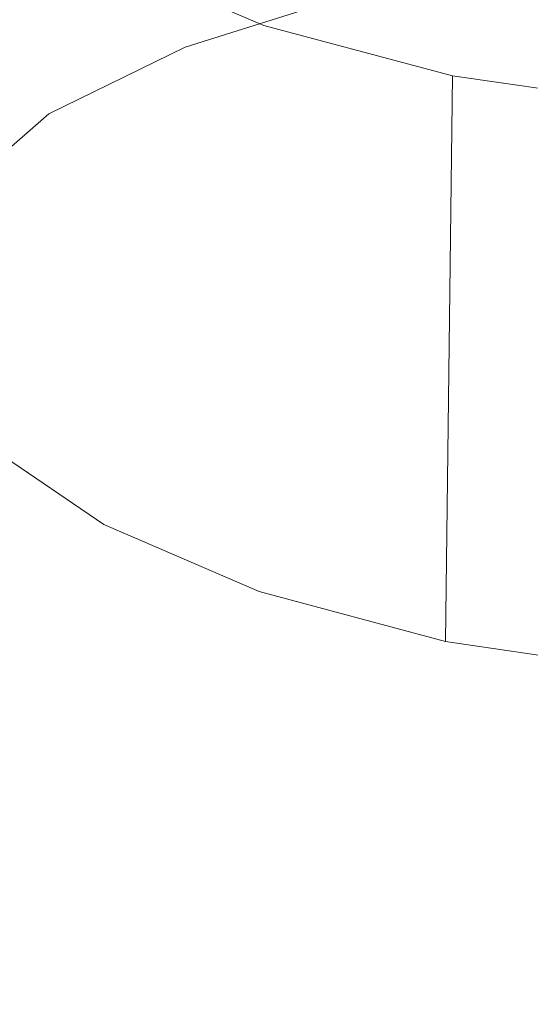
# Model space of a CAD drawing. Extents: x -950 to 950, y -475 to 475.
# Drawn here: x -35 to -14, y 288 to 329 of the extents above; entities that cross this region are included whole.
import ezdxf

# ---------------------------------------------------------------- set-up
doc = ezdxf.new("R2010")
doc.units = 0
doc.header["$LTSCALE"] = 500
doc.header["$MEASUREMENT"] = 0
doc.layers.add('CRS0', color=7, linetype='Continuous')
doc.layers.add('CRS1', color=7, linetype='Continuous')

msp = doc.modelspace()

# ---------------------------------------------------------------- linework, layer by layer
at = {"layer": 'CRS0', "lineweight": 0, "invisible_edges": 15}
for points in [[(0, 307.9, 71.9), (0, 341.8, 153.2), (-57, 341, 153.2), (0, 307.9, 71.9)], [(-57, 341, 153.2), (-54.9, 307, 71.9), (0, 307.9, 71.9), (-57, 341, 153.2)], [(0, 307.9, 71.9), (-54.9, 307, 71.9), (-52.8, 273.1, -7.5), (0, 307.9, 71.9)], [(-52.8, 273.1, -7.5), (0, 273.9, -7.5), (0, 307.9, 71.9), (-52.8, 273.1, -7.5)]]:
    msp.add_3dface(points, dxfattribs=at)
at = {"layer": 'CRS1', "lineweight": 0}
for points, invisible_edges in [([(-28.3, 328.1, 184.3), (-28, 351.8, 174.6), (-33.8, 349, 167.3), (-28.3, 328.1, 184.3)], 13), ([(-21, 330.4, 190.1), (-28, 351.8, 174.6), (-28.3, 328.1, 184.3), (-21, 330.4, 190.1)], 15), ([(-34, 325.3, 177), (-33.8, 349, 167.3), (-37.6, 345.7, 158.9), (-34, 325.3, 177)], 13), ([(-28.3, 328.1, 184.3), (-33.8, 349, 167.3), (-34, 325.3, 177), (-28.3, 328.1, 184.3)], 15), ([(-34, 325.3, 177), (-37.6, 345.7, 158.9), (-37.8, 322, 168.6), (-34, 325.3, 177)], 15), ([(-36.4, 311.3, 141.9), (-36.2, 335, 132.2), (-31.5, 331.8, 124.3), (-36.4, 311.3, 141.9)], 13), ([(-36.4, 311.3, 141.9), (-31.5, 331.8, 124.3), (-31.7, 308.1, 134), (-36.4, 311.3, 141.9)], 15), ([(-31.7, 308.1, 134), (-31.5, 331.8, 124.3), (-25, 329, 117.6), (-31.7, 308.1, 134)], 13), ([(-11, 328.6, 191), (-12.5, 331.9, 194.1), (-21, 330.4, 190.1), (-11, 328.6, 191)], 13), ([(-18.6, 327.2, 187.3), (-21, 330.4, 190.1), (-28.3, 328.1, 184.3), (-18.6, 327.2, 187.3)], 13), ([(-11, 328.6, 191), (-21, 330.4, 190.1), (-18.6, 327.2, 187.3), (-11, 328.6, 191)], 15), ([(-31.7, 308.1, 134), (-25, 329, 117.6), (-25.2, 305.3, 127.3), (-31.7, 308.1, 134)], 15), ([(-25.2, 305.3, 127.3), (-25, 329, 117.6), (-17.1, 326.9, 112.6), (-25.2, 305.3, 127.3)], 13), ([(-9.6, 325.4, 187.6), (-11, 328.6, 191), (-18.6, 327.2, 187.3), (-9.6, 325.4, 187.6)], 15), ([(-25.2, 325.2, 182.1), (-28.3, 328.1, 184.3), (-34, 325.3, 177), (-25.2, 325.2, 182.1)], 13), ([(-18.6, 327.2, 187.3), (-28.3, 328.1, 184.3), (-25.2, 325.2, 182.1), (-18.6, 327.2, 187.3)], 15), ([(-16.3, 324.2, 184.4), (-18.6, 327.2, 187.3), (-25.2, 325.2, 182.1), (-16.3, 324.2, 184.4)], 15), ([(-9.6, 325.4, 187.6), (-18.6, 327.2, 187.3), (-16.3, 324.2, 184.4), (-9.6, 325.4, 187.6)], 15), ([(-25.2, 305.3, 127.3), (-17.1, 326.9, 112.6), (-17.4, 303.2, 122.3), (-25.2, 305.3, 127.3)], 13), ([(-17.4, 303.2, 122.3), (-17.1, 326.9, 112.6), (-8.2, 325.6, 109.5), (-17.4, 303.2, 122.3)], 13), ([(-17.4, 303.2, 122.3), (-8.2, 325.6, 109.5), (-8.5, 301.9, 119.1), (-17.4, 303.2, 122.3)], 15), ([(-30.3, 322.6, 175.6), (-34, 325.3, 177), (-37.8, 322, 168.6), (-30.3, 322.6, 175.6)], 13), ([(-25.2, 325.2, 182.1), (-34, 325.3, 177), (-30.3, 322.6, 175.6), (-25.2, 325.2, 182.1)], 15), ([(-22, 322.4, 179.8), (-25.2, 325.2, 182.1), (-30.3, 322.6, 175.6), (-22, 322.4, 179.8)], 15), ([(-16.3, 324.2, 184.4), (-25.2, 325.2, 182.1), (-22, 322.4, 179.8), (-16.3, 324.2, 184.4)], 15), ([(-8.1, 322.4, 184.1), (-9.6, 325.4, 187.6), (-16.3, 324.2, 184.4), (-8.1, 322.4, 184.1)], 15), ([(-13.9, 321.4, 181.4), (-16.3, 324.2, 184.4), (-22, 322.4, 179.8), (-13.9, 321.4, 181.4)], 15), ([(-8.1, 322.4, 184.1), (-16.3, 324.2, 184.4), (-13.9, 321.4, 181.4), (-8.1, 322.4, 184.1)], 15), ([(-30.3, 322.6, 175.6), (-37.8, 322, 168.6), (-33.7, 319.7, 168.1), (-30.3, 322.6, 175.6)], 15), ([(-26.5, 320.2, 174.1), (-30.3, 322.6, 175.6), (-33.7, 319.7, 168.1), (-26.5, 320.2, 174.1)], 15), ([(-22, 322.4, 179.8), (-30.3, 322.6, 175.6), (-26.5, 320.2, 174.1), (-22, 322.4, 179.8)], 15), ([(-18.8, 319.9, 177.4), (-22, 322.4, 179.8), (-26.5, 320.2, 174.1), (-18.8, 319.9, 177.4)], 15), ([(-13.9, 321.4, 181.4), (-22, 322.4, 179.8), (-18.8, 319.9, 177.4), (-13.9, 321.4, 181.4)], 15), ([(-6.6, 319.6, 180.5), (-8.1, 322.4, 184.1), (-13.9, 321.4, 181.4), (-6.6, 319.6, 180.5)], 15), ([(-33.7, 319.7, 168.1), (-37.8, 322, 168.6), (-39.5, 318.4, 159.7), (-33.7, 319.7, 168.1)], 13), ([(-11.4, 318.8, 178.2), (-13.9, 321.4, 181.4), (-18.8, 319.9, 177.4), (-11.4, 318.8, 178.2)], 15), ([(-6.6, 319.6, 180.5), (-13.9, 321.4, 181.4), (-11.4, 318.8, 178.2), (-6.6, 319.6, 180.5)], 15), ([(-26.5, 320.2, 174.1), (-33.7, 319.7, 168.1), (-29.5, 317.6, 167.5), (-26.5, 320.2, 174.1)], 15), ([(-22.7, 317.9, 172.5), (-26.5, 320.2, 174.1), (-29.5, 317.6, 167.5), (-22.7, 317.9, 172.5)], 15), ([(-18.8, 319.9, 177.4), (-26.5, 320.2, 174.1), (-22.7, 317.9, 172.5), (-18.8, 319.9, 177.4)], 15), ([(-33.7, 319.7, 168.1), (-39.5, 318.4, 159.7), (-35.2, 316.5, 160.1), (-33.7, 319.7, 168.1)], 15), ([(-29.5, 317.6, 167.5), (-33.7, 319.7, 168.1), (-35.2, 316.5, 160.1), (-29.5, 317.6, 167.5)], 15), ([(-15.6, 317.5, 174.9), (-18.8, 319.9, 177.4), (-22.7, 317.9, 172.5), (-15.6, 317.5, 174.9)], 15), ([(-11.4, 318.8, 178.2), (-18.8, 319.9, 177.4), (-15.6, 317.5, 174.9), (-11.4, 318.8, 178.2)], 15), ([(-8.9, 316.3, 174.9), (-11.4, 318.8, 178.2), (-15.6, 317.5, 174.9), (-8.9, 316.3, 174.9)], 15), ([(-35.2, 316.5, 160.1), (-39.5, 318.4, 159.7), (-39, 314.8, 150.6), (-35.2, 316.5, 160.1)], 13), ([(-29.5, 317.6, 167.5), (-35.2, 316.5, 160.1), (-30.9, 314.8, 160.5), (-29.5, 317.6, 167.5)], 15), ([(-25.3, 315.7, 166.8), (-29.5, 317.6, 167.5), (-30.9, 314.8, 160.5), (-25.3, 315.7, 166.8)], 15), ([(-22.7, 317.9, 172.5), (-29.5, 317.6, 167.5), (-25.3, 315.7, 166.8), (-22.7, 317.9, 172.5)], 15), ([(-18.8, 315.9, 170.8), (-22.7, 317.9, 172.5), (-25.3, 315.7, 166.8), (-18.8, 315.9, 170.8)], 15), ([(-15.6, 317.5, 174.9), (-22.7, 317.9, 172.5), (-18.8, 315.9, 170.8), (-15.6, 317.5, 174.9)], 15), ([(-12.3, 315.3, 172.3), (-15.6, 317.5, 174.9), (-18.8, 315.9, 170.8), (-12.3, 315.3, 172.3)], 15), ([(-8.9, 316.3, 174.9), (-15.6, 317.5, 174.9), (-12.3, 315.3, 172.3), (-8.9, 316.3, 174.9)], 15), ([(-35.2, 316.5, 160.1), (-39, 314.8, 150.6), (-34.8, 313.3, 152), (-35.2, 316.5, 160.1)], 15), ([(-30.9, 314.8, 160.5), (-35.2, 316.5, 160.1), (-34.8, 313.3, 152), (-30.9, 314.8, 160.5)], 15), ([(-25.3, 315.7, 166.8), (-30.9, 314.8, 160.5), (-26.4, 313.3, 160.8), (-25.3, 315.7, 166.8)], 15), ([(-21, 314, 166), (-25.3, 315.7, 166.8), (-26.4, 313.3, 160.8), (-21, 314, 166)], 15), ([(-18.8, 315.9, 170.8), (-25.3, 315.7, 166.8), (-21, 314, 166), (-18.8, 315.9, 170.8)], 15), ([(-14.9, 314, 169), (-18.8, 315.9, 170.8), (-21, 314, 166), (-14.9, 314, 169)], 15), ([(-12.3, 315.3, 172.3), (-18.8, 315.9, 170.8), (-14.9, 314, 169), (-12.3, 315.3, 172.3)], 15), ([(-8.9, 313.3, 169.5), (-12.3, 315.3, 172.3), (-14.9, 314, 169), (-8.9, 313.3, 169.5)], 15), ([(-34.8, 313.3, 152), (-39, 314.8, 150.6), (-36.4, 311.3, 141.9), (-34.8, 313.3, 152)], 13), ([(-30.9, 314.8, 160.5), (-34.8, 313.3, 152), (-30.5, 311.9, 153.3), (-30.9, 314.8, 160.5)], 15), ([(-26.4, 313.3, 160.8), (-30.9, 314.8, 160.5), (-30.5, 311.9, 153.3), (-26.4, 313.3, 160.8)], 15), ([(-21, 314, 166), (-26.4, 313.3, 160.8), (-21.9, 312, 161), (-21, 314, 166)], 15), ([(-16.6, 312.5, 165.2), (-21, 314, 166), (-21.9, 312, 161), (-16.6, 312.5, 165.2)], 15), ([(-14.9, 314, 169), (-21, 314, 166), (-16.6, 312.5, 165.2), (-14.9, 314, 169)], 15), ([(-10.9, 312.3, 167), (-14.9, 314, 169), (-16.6, 312.5, 165.2), (-10.9, 312.3, 167)], 15), ([(-8.9, 313.3, 169.5), (-14.9, 314, 169), (-10.9, 312.3, 167), (-8.9, 313.3, 169.5)], 15), ([(-34.8, 313.3, 152), (-36.4, 311.3, 141.9), (-32.4, 310.1, 144.2), (-34.8, 313.3, 152)], 15), ([(-30.5, 311.9, 153.3), (-34.8, 313.3, 152), (-32.4, 310.1, 144.2), (-30.5, 311.9, 153.3)], 15), ([(-26.4, 313.3, 160.8), (-30.5, 311.9, 153.3), (-26.1, 310.8, 154.6), (-26.4, 313.3, 160.8)], 15), ([(-21.9, 312, 161), (-26.4, 313.3, 160.8), (-26.1, 310.8, 154.6), (-21.9, 312, 161)], 15), ([(-16.6, 312.5, 165.2), (-21.9, 312, 161), (-17.4, 310.9, 161.1), (-16.6, 312.5, 165.2)], 15), ([(-12.2, 311.2, 164.2), (-16.6, 312.5, 165.2), (-17.4, 310.9, 161.1), (-12.2, 311.2, 164.2)], 15), ([(-10.9, 312.3, 167), (-16.6, 312.5, 165.2), (-12.2, 311.2, 164.2), (-10.9, 312.3, 167)], 15), ([(-30.5, 311.9, 153.3), (-32.4, 310.1, 144.2), (-28.4, 309.2, 146.5), (-30.5, 311.9, 153.3)], 15), ([(-26.1, 310.8, 154.6), (-30.5, 311.9, 153.3), (-28.4, 309.2, 146.5), (-26.1, 310.8, 154.6)], 15), ([(-21.9, 312, 161), (-26.1, 310.8, 154.6), (-21.7, 309.9, 155.8), (-21.9, 312, 161)], 15), ([(-17.4, 310.9, 161.1), (-21.9, 312, 161), (-21.7, 309.9, 155.8), (-17.4, 310.9, 161.1)], 15), ([(-32.4, 310.1, 144.2), (-36.4, 311.3, 141.9), (-31.7, 308.1, 134), (-32.4, 310.1, 144.2)], 13), ([(-12.2, 311.2, 164.2), (-17.4, 310.9, 161.1), (-12.8, 310, 161.1), (-12.2, 311.2, 164.2)], 15), ([(-26.1, 310.8, 154.6), (-28.4, 309.2, 146.5), (-24.3, 308.4, 148.7), (-26.1, 310.8, 154.6)], 15), ([(-21.7, 309.9, 155.8), (-26.1, 310.8, 154.6), (-24.3, 308.4, 148.7), (-21.7, 309.9, 155.8)], 15), ([(-17.4, 310.9, 161.1), (-21.7, 309.9, 155.8), (-17.2, 309.2, 156.9), (-17.4, 310.9, 161.1)], 15), ([(-12.8, 310, 161.1), (-17.4, 310.9, 161.1), (-17.2, 309.2, 156.9), (-12.8, 310, 161.1)], 15), ([(-28.4, 309.2, 146.5), (-32.4, 310.1, 144.2), (-28.3, 307.2, 137.1), (-28.4, 309.2, 146.5)], 15), ([(-32.4, 310.1, 144.2), (-31.7, 308.1, 134), (-28.3, 307.2, 137.1), (-32.4, 310.1, 144.2)], 15), ([(-21.7, 309.9, 155.8), (-24.3, 308.4, 148.7), (-20.2, 307.9, 150.9), (-21.7, 309.9, 155.8)], 15), ([(-17.2, 309.2, 156.9), (-21.7, 309.9, 155.8), (-20.2, 307.9, 150.9), (-17.2, 309.2, 156.9)], 15), ([(-12.8, 310, 161.1), (-17.2, 309.2, 156.9), (-12.6, 308.7, 158), (-12.8, 310, 161.1)], 15), ([(-24.3, 308.4, 148.7), (-28.4, 309.2, 146.5), (-24.7, 306.6, 140.2), (-24.3, 308.4, 148.7)], 15), ([(-28.4, 309.2, 146.5), (-28.3, 307.2, 137.1), (-24.7, 306.6, 140.2), (-28.4, 309.2, 146.5)], 15), ([(-17.2, 309.2, 156.9), (-20.2, 307.9, 150.9), (-16, 307.6, 153), (-17.2, 309.2, 156.9)], 15), ([(-12.6, 308.7, 158), (-17.2, 309.2, 156.9), (-16, 307.6, 153), (-12.6, 308.7, 158)], 15), ([(-12.6, 308.7, 158), (-16, 307.6, 153), (-11.7, 307.5, 155), (-12.6, 308.7, 158)], 15), ([(-28.3, 307.2, 137.1), (-31.7, 308.1, 134), (-25.2, 305.3, 127.3), (-28.3, 307.2, 137.1)], 13), ([(-24.3, 308.4, 148.7), (-24.7, 306.6, 140.2), (-21.1, 306.3, 143.3), (-24.3, 308.4, 148.7)], 15), ([(-20.2, 307.9, 150.9), (-24.3, 308.4, 148.7), (-21.1, 306.3, 143.3), (-20.2, 307.9, 150.9)], 15), ([(-20.2, 307.9, 150.9), (-21.1, 306.3, 143.3), (-17.5, 306.1, 146.4), (-20.2, 307.9, 150.9)], 15), ([(-16, 307.6, 153), (-20.2, 307.9, 150.9), (-17.5, 306.1, 146.4), (-16, 307.6, 153)], 15), ([(-16, 307.6, 153), (-17.5, 306.1, 146.4), (-13.8, 306.1, 149.4), (-16, 307.6, 153)], 15), ([(-11.7, 307.5, 155), (-16, 307.6, 153), (-13.8, 306.1, 149.4), (-11.7, 307.5, 155)], 15), ([(-24.7, 306.6, 140.2), (-28.3, 307.2, 137.1), (-22.5, 304.8, 131.2), (-24.7, 306.6, 140.2)], 15), ([(-28.3, 307.2, 137.1), (-25.2, 305.3, 127.3), (-22.5, 304.8, 131.2), (-28.3, 307.2, 137.1)], 15), ([(-21.1, 306.3, 143.3), (-24.7, 306.6, 140.2), (-19.6, 304.5, 135), (-21.1, 306.3, 143.3)], 15), ([(-24.7, 306.6, 140.2), (-22.5, 304.8, 131.2), (-19.6, 304.5, 135), (-24.7, 306.6, 140.2)], 15), ([(-17.5, 306.1, 146.4), (-21.1, 306.3, 143.3), (-16.8, 304.4, 138.8), (-17.5, 306.1, 146.4)], 15), ([(-21.1, 306.3, 143.3), (-19.6, 304.5, 135), (-16.8, 304.4, 138.8), (-21.1, 306.3, 143.3)], 15), ([(-13.8, 306.1, 149.4), (-17.5, 306.1, 146.4), (-13.8, 304.6, 142.6), (-13.8, 306.1, 149.4)], 15), ([(-17.5, 306.1, 146.4), (-16.8, 304.4, 138.8), (-13.8, 304.6, 142.6), (-17.5, 306.1, 146.4)], 15), ([(-22.5, 304.8, 131.2), (-25.2, 305.3, 127.3), (-17.4, 303.2, 122.3), (-22.5, 304.8, 131.2)], 13), ([(-19.6, 304.5, 135), (-22.5, 304.8, 131.2), (-15.4, 302.9, 126.7), (-19.6, 304.5, 135)], 15), ([(-22.5, 304.8, 131.2), (-17.4, 303.2, 122.3), (-15.4, 302.9, 126.7), (-22.5, 304.8, 131.2)], 15), ([(-16.8, 304.4, 138.8), (-19.6, 304.5, 135), (-13.4, 302.9, 131.1), (-16.8, 304.4, 138.8)], 15), ([(-19.6, 304.5, 135), (-15.4, 302.9, 126.7), (-13.4, 302.9, 131.1), (-19.6, 304.5, 135)], 15), ([(-13.8, 304.6, 142.6), (-16.8, 304.4, 138.8), (-11.4, 303, 135.4), (-13.8, 304.6, 142.6)], 15), ([(-16.8, 304.4, 138.8), (-13.4, 302.9, 131.1), (-11.4, 303, 135.4), (-16.8, 304.4, 138.8)], 15), ([(-15.4, 302.9, 126.7), (-17.4, 303.2, 122.3), (-8.5, 301.9, 119.1), (-15.4, 302.9, 126.7)], 13), ([(-13.4, 302.9, 131.1), (-15.4, 302.9, 126.7), (-7.5, 301.7, 123.9), (-13.4, 302.9, 131.1)], 15), ([(-15.4, 302.9, 126.7), (-8.5, 301.9, 119.1), (-7.5, 301.7, 123.9), (-15.4, 302.9, 126.7)], 15)]:
    msp.add_3dface(points, dxfattribs=dict(at, invisible_edges=invisible_edges))

doc.saveas('drawing.dxf')
